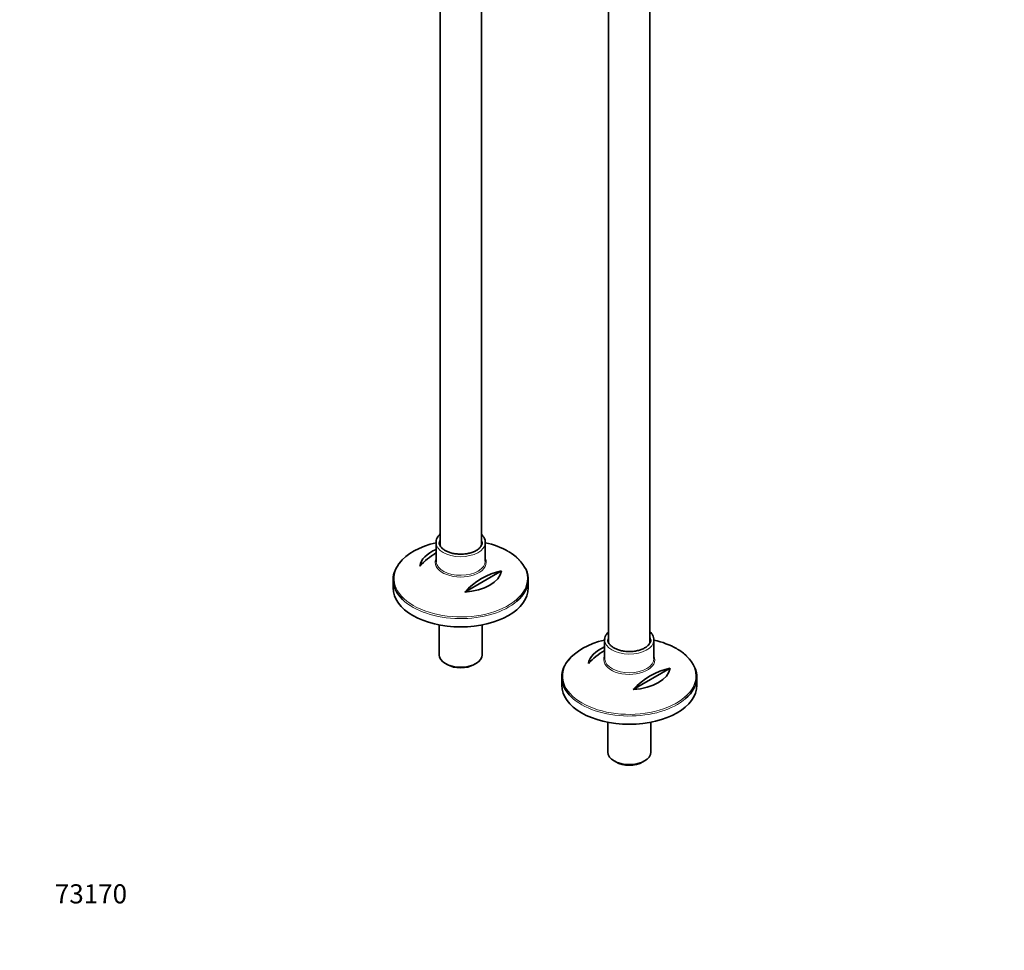
# Model space of a CAD drawing. Units: millimetres. Extents: x 0 to 1478, y 0 to 2749.
# Drawn here: x 0 to 619, y 0 to 585 of the extents above; entities that cross this region are included whole.
import ezdxf
from ezdxf import colors
from ezdxf.entities.mleader import LeaderData, LeaderLine
from ezdxf.math import Vec2, Vec3

# ---------------------------------------------------------------- set-up
doc = ezdxf.new("R2010")
doc.units = ezdxf.units.MM
doc.layers.add('DV5_Défaut', color=7, linetype='Continuous')
doc.layers.add('Défaut', color=7, linetype='Continuous')

# ---------------------------------------------------------------- blocks, each defined once
blk = doc.blocks.new('_DOT')
at = {"color": 0}
blk.add_line((0, 0), (-1, 0), dxfattribs=at)
at = {"color": 0, "const_width": 0.333}
blk.add_lwpolyline([(-0.1665, 0, 1), (0.1665, 0, 1)], format="xyb", close=True, dxfattribs=at)
blk = doc.blocks.new('SE4')
at = {"layer": 'DV5_Défaut', "color": 7, "linetype": 'Continuous', "lineweight": 35}
for p, q in [((370.46, 784.73), (370.46, 193.28)), ((396.46, 193.39), (396.46, 784.73)), ((264.4, 721.93), (264.4, 254.52)), ((290.4, 254.63), (290.4, 707.66)), ((261.9, 256.46), (261.9, 244.73)), ((292.9, 244.73), (292.9, 256.46)), ((303.16, 238.67), (279.92, 225.26)), ((234.9, 233.09), (234.9, 227.88)), ((319.9, 227.88), (319.9, 233.09)), ((263.8, 204.64), (263.8, 185.83)), ((291, 185.83), (291, 204.64)), ((367.96, 195.22), (367.96, 183.49)), ((398.96, 183.49), (398.96, 195.22)), ((267.78, 180.28), (268.84, 179.67)), ((285.95, 179.67), (287.01, 180.28)), ((409.23, 177.44), (385.99, 164.02)), ((340.96, 171.85), (340.96, 166.65)), ((425.96, 166.65), (425.96, 171.85)), ((369.86, 143.4), (369.86, 124.6)), ((397.06, 124.6), (397.06, 143.4)), ((373.85, 119.04), (374.91, 118.43)), ((392.02, 118.43), (393.08, 119.04))]:
    blk.add_line(p, q, dxfattribs=at)
for centre, radius, start, end in [((284.79, 211), 45.1, 120.5537, 137.30513), ((294.43, 226.79), 27.24, 45.38567, 61.03522), ((313.07, 194.67), 45.1, 102.69487, 137.30513), ((390.85, 149.76), 45.1, 120.5537, 137.30513), ((400.5, 165.55), 27.24, 45.38567, 61.03522), ((419.14, 133.43), 45.1, 102.69487, 137.30513)]:
    blk.add_arc(centre, radius, start, end, dxfattribs=at)
for centre, major_axis, start_param, end_param in [((277.4, 233.82), (41.93, 0), 1.949407, 2.736452), ((277.4, 256.46), (13.5, 0), 3.141593, 3.193745), ((277.4, 256.46), (13.5, 0), 0, 0.033729), ((277.4, 256.46), (-15.5, 0), 3.111357, 3.141593), ((277.4, 233.82), (41.93, 0), 0.785398, 1.192185), ((277.4, 240.13), (-25.88, 0), 5.354405, 6.185563), ((277.4, 233.09), (-42.5, 0), 5.809271, 6.283185), ((277.4, 244.73), (15.5, 0), 3.141593, 3.186259), ((277.4, 233.09), (-42.5, 0), 2.555597, 3.684559), ((277.4, 240.13), (25.88, 0), 4.810011, 6.185563), ((277.4, 233.09), (-42.5, 0), 0, 0.537707), ((277.4, 227.88), (42.5, 0), 3.141593, 6.283185), ((383.46, 172.58), (41.93, 0), 1.949407, 2.736452), ((383.46, 195.22), (13.5, 0), 3.141593, 3.193745), ((383.46, 195.22), (13.5, 0), 0, 0.033729), ((383.46, 195.22), (-15.5, 0), 3.111357, 3.141593), ((383.46, 172.58), (41.93, 0), 0.785398, 1.192236), ((277.4, 185.83), (13.6, 0), 3.141593, 6.283185), ((383.46, 178.89), (-25.88, 0), 5.354405, 6.185563), ((277.4, 184.61), (-12.1, 0), 0.785398, 2.356194), ((383.46, 171.85), (-42.5, 0), 5.809271, 6.283185), ((383.46, 183.49), (15.5, 0), 3.141593, 3.186259), ((383.46, 171.85), (-42.5, 0), 2.555597, 3.684559), ((383.46, 178.89), (25.88, 0), 4.810011, 6.185563), ((383.46, 171.85), (-42.5, 0), 0, 0.537707), ((383.46, 166.65), (42.5, 0), 3.141593, 6.283185), ((383.46, 124.6), (13.6, 0), 3.141593, 6.283185), ((383.46, 123.37), (-12.1, 0), 0.785398, 2.356194)]:
    blk.add_ellipse(centre, major_axis=major_axis, ratio=0.57735, start_param=start_param, end_param=end_param, dxfattribs=at)
at = {"layer": 'DV5_Défaut', "color": 7, "linetype": 'Continuous', "lineweight": 18}
for centre, major_axis, start_param, end_param in [((277.4, 256.46), (-15.5, 0), 6.281815, 6.283185), ((277.4, 256.46), (-15.5, 0), 0, 3.111357), ((277.4, 256.46), (13.5, 0), 2.86858, 3.141593), ((277.4, 256.46), (13.5, 0), 0.033729, 0.273013), ((277.4, 233.82), (41.93, 0), 0, 0.785398), ((277.4, 233.82), (41.93, 0), 2.736452, 6.283185), ((277.4, 243.99), (-16.07, 0), 6.006676, 6.283185), ((277.4, 243.99), (-16.07, 0), 0, 3.407862), ((277.4, 244.73), (15.5, 0), 3.186259, 6.283185), ((277.4, 233.09), (-42.5, 0), 0.537707, 2.555597), ((383.46, 195.22), (-15.5, 0), 6.281815, 6.283185), ((383.46, 195.22), (-15.5, 0), 0, 3.111357), ((383.46, 195.22), (13.5, 0), 2.86858, 3.141593), ((383.46, 195.22), (13.5, 0), 0.033729, 0.273013), ((383.46, 172.58), (41.93, 0), 0, 0.785398), ((383.46, 172.58), (41.93, 0), 2.736452, 6.283185), ((383.46, 182.75), (-16.07, 0), 6.006676, 6.283185), ((383.46, 182.75), (-16.07, 0), 0, 3.407862), ((383.46, 183.49), (15.5, 0), 3.186259, 6.283185), ((383.46, 171.85), (-42.5, 0), 0.537707, 2.555597)]:
    blk.add_ellipse(centre, major_axis=major_axis, ratio=0.57735, start_param=start_param, end_param=end_param, dxfattribs=at)
at = {"layer": 'DV5_Défaut', "color": 7, "linetype": 'Continuous', "lineweight": 35}
for points, knots in [([(264.36, 261.57), (263.93, 261.17), (263.08, 260.22), (262.22, 258.6), (261.83, 257.22), (261.92, 256.56), (261.93, 256.48)], [0, 0, 0, 0, 0.27219, 0.619106, 0.956994, 1, 1, 1, 1]), ([(292.82, 256.15), (292.85, 256.49), (292.93, 257.34), (292.47, 258.87), (291.6, 260.36), (290.81, 261.22), (290.44, 261.57)], [0, 0, 0, 0, 0.15812, 0.466816, 0.77629, 1, 1, 1, 1]), ([(267.64, 251.41), (267.3, 251.62), (266.45, 252.14), (265.22, 253.22), (264.33, 254.53), (263.92, 255.54), (263.94, 256.03), (263.95, 256.12)], [0, 0, 0, 0, 0.140926, 0.410289, 0.679886, 0.953456, 1, 1, 1, 1]), ([(290.87, 256.69), (290.88, 256.64), (290.99, 256.15), (290.74, 255.17), (290.05, 253.81), (288.83, 252.5), (287.11, 251.31), (285, 250.33), (282.58, 249.61), (279.94, 249.17), (277.19, 249.04), (274.45, 249.22), (271.85, 249.7), (269.48, 250.45), (268.3, 251.06), (267.64, 251.41)], [0, 0, 0, 0, 0.007386, 0.09576, 0.175862, 0.26104, 0.344183, 0.426887, 0.50963, 0.592598, 0.675743, 0.758948, 0.842052, 0.924898, 1, 1, 1, 1]), ([(370.42, 200.33), (370, 199.93), (369.14, 198.98), (368.29, 197.36), (367.9, 195.98), (367.98, 195.33), (368, 195.24)], [0, 0, 0, 0, 0.2721903, 0.6191061, 0.9569939, 1, 1, 1, 1]), ([(398.88, 194.92), (398.92, 195.25), (399, 196.1), (398.54, 197.63), (397.67, 199.12), (396.88, 199.98), (396.51, 200.33)], [0, 0, 0, 0, 0.15812, 0.466816, 0.77629, 1, 1, 1, 1]), ([(373.71, 190.17), (373.36, 190.38), (372.52, 190.9), (371.28, 191.98), (370.39, 193.3), (369.98, 194.3), (370.01, 194.79), (370.01, 194.88)], [0, 0, 0, 0, 0.140926, 0.410289, 0.679886, 0.953456, 1, 1, 1, 1]), ([(396.94, 195.45), (396.95, 195.4), (397.05, 194.92), (396.81, 193.94), (396.12, 192.57), (394.89, 191.26), (393.17, 190.07), (391.06, 189.1), (388.64, 188.37), (386.01, 187.93), (383.26, 187.8), (380.52, 187.98), (377.92, 188.46), (375.55, 189.22), (374.37, 189.82), (373.71, 190.17)], [0, 0, 0, 0, 0.007386, 0.09576, 0.175862, 0.26104, 0.344183, 0.426887, 0.50963, 0.592598, 0.675743, 0.758948, 0.842052, 0.924898, 1, 1, 1, 1])]:
    blk.add_open_spline(points, degree=3, knots=knots, dxfattribs=at)

msp = doc.modelspace()

# ---------------------------------------------------------------- block references
at = {"layer": 'Défaut'}
msp.add_blockref('SE4', (0, 0), dxfattribs=at)

# ---------------------------------------------------------------- leaders
at = {"layer": 'Défaut', "color": 7, "linetype": 'Continuous', "lineweight": 18}
ml = msp.add_multileader_mtext('Standard', dxfattribs=at)
ml.set_content('{\\pxsm0.9;\\fSolid Edge ISO|b1||i0||c0|p34;\\W1.;10/09/2021\\P}', color=256)
ml.set_leader_properties()
ml.set_arrow_properties(name='DOT')
ml.build(insert=Vec2(0, 0))
ml.multileader.update_dxf_attribs({"leader_type": 0, "dogleg_length": 0, "arrow_head_size": 12})
ctx = ml.context
ctx.base_point, ctx.char_height, ctx.arrow_head_size, ctx.landing_gap_size = Vec3(1390.41, 2741.88), 12, 12, 4.2
notes = []
notes.append((ctx, [(0, (0, 0, 0), (0, 0), (1, 0), 1, [])]))
ctx.mtext.insert = Vec3(1392.41, 2748)
ml = msp.add_multileader_mtext('Standard', dxfattribs=at)
ml.set_content('{\\pxsm0.9;\\fArial|b1||i0||c0|p34;\\W1.;13CS\\P}', color=256)
ml.set_leader_properties()
ml.set_arrow_properties(name='DOT')
ml.build(insert=Vec2(0, 0))
ml.multileader.update_dxf_attribs({"leader_type": 0, "dogleg_length": 0, "arrow_head_size": 12})
ctx = ml.context
ctx.base_point, ctx.char_height, ctx.arrow_head_size, ctx.landing_gap_size = Vec3(53.14, 2733.42), 12, 12, 4.2
notes.append((ctx, [(0, (0, 0, 0), (0, 0), (1, 0), 1, [])]))
ctx.mtext.insert = Vec3(55.14, 2739.54)
ml = msp.add_multileader_mtext('Standard', dxfattribs=at)
ml.set_content('{\\pxsm0.9;\\fArial|b1||i0||c0|p34;\\W1.;73170\\P}', color=256)
ml.set_leader_properties()
ml.set_arrow_properties(name='DOT')
ml.build(insert=Vec2(0, 0))
ml.multileader.update_dxf_attribs({"leader_type": 0, "dogleg_length": 0, "arrow_head_size": 12})
ctx = ml.context
ctx.base_point, ctx.char_height, ctx.arrow_head_size, ctx.landing_gap_size = Vec3(20.12, 35.4), 12, 12, 4.2
notes.append((ctx, [(0, (0, 0, 0), (0, 0), (1, 0), 1, [])]))
ctx.mtext.insert = Vec3(22.12, 41.5)
for ctx, leaders in notes:
    for number, flags, end, landing, length, lines in leaders:
        leader = LeaderData()
        leader.index, (leader.has_last_leader_line, leader.has_dogleg_vector, leader.attachment_direction) = number, flags
        leader.last_leader_point, leader.dogleg_vector, leader.dogleg_length = Vec3(end), Vec3(landing), length
        for number, points, colour, breaks in lines:
            line = LeaderLine()
            line.index, line.vertices, line.color, line.breaks = number, Vec3.list(points), colors.encode_raw_color(colour), breaks
            leader.lines.append(line)
        ctx.leaders.append(leader)

doc.saveas('drawing.dxf')
